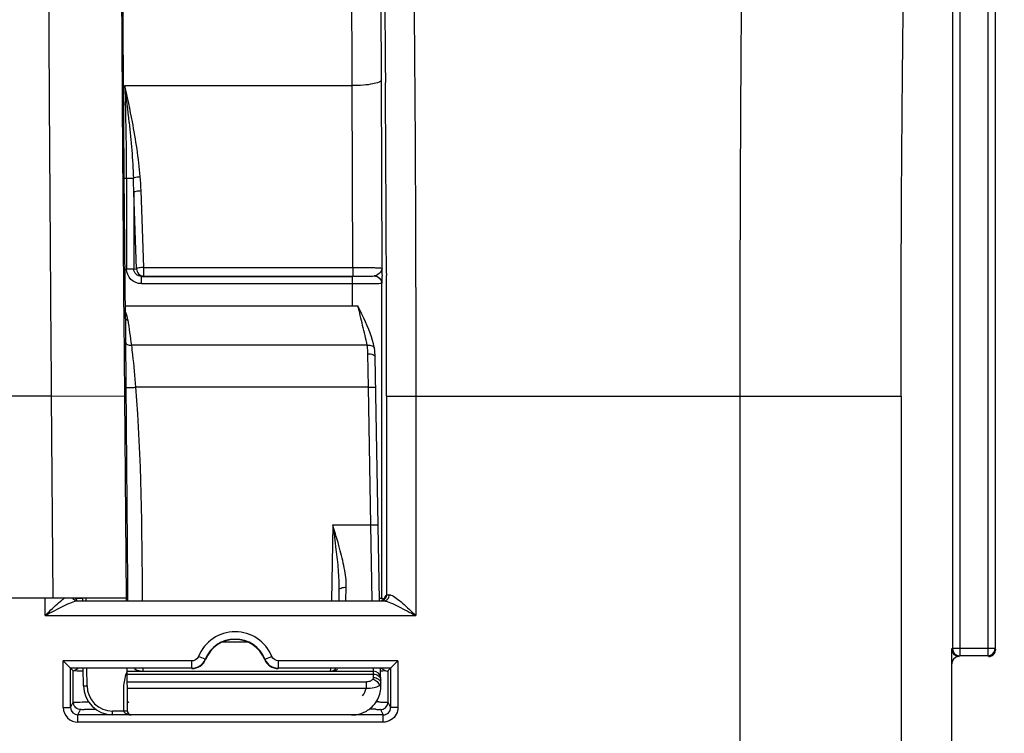
# Model space of a CAD drawing. Units: millimetres. Extents: x 0 to 594, y -62 to 420.
# Drawn here: x 197 to 214, y 303 to 316 of the extents above; entities that cross this region are included whole.
import ezdxf

# ---------------------------------------------------------------- set-up
doc = ezdxf.new("R2010")
doc.units = ezdxf.units.MM
doc.header["$LTSCALE"] = 32.67
doc.layers.get('0').update_dxf_attribs({"linetype": 'CONTINUOUS'})
doc.layers.add('SOLIDES', color=7, linetype='CONTINUOUS')
doc.styles.get("Standard").update_dxf_attribs({"font": 'txt', "width": 0.85})
doc.dimstyles.new('DIMSTYLE_5', dxfattribs={"dimtxt": 3.5, "dimasz": 3.5, "dimexe": 0.18, "dimexo": 0.0625, "dimgap": 0.09, "dimtad": 1, "dimdec": 4, "dimlfac": 4, "dimdsep": 46, "dimtxsty": 'STANDARD', "dimblk": '_FILLED', "dimblk1": '_FILLED', "dimblk2": '_FILLED', "dimcen": 0.09, "dimclrt": 5, "dimadec": 0, "dimazin": 0, "dimtp": 0.0001, "dimtm": 0.0001, "dimtfac": 1, "dimtdec": 4, "dimtofl": 0, "dimtmove": 0, "dimatfit": 3, "dimldrblk": '_FILLED', "dimfxl": 1, "dimtolj": 1, "dimarcsym": 0})

# ---------------------------------------------------------------- blocks, each defined once
blk = doc.blocks.new('_FILLED')
at = {"color": 0, "linetype": 'BYBLOCK'}
blk.add_solid([(0, 0), (-1, 0.2143), (-1, -0.2143)], dxfattribs=at)
blk = doc.blocks.new('*D15')
at = {"color": 2, "linetype": 'CONTINUOUS'}
for p, q in [((102.594, 311.755), (102.594, 385.625)), ((228.344, 255.875), (228.344, 385.625)), ((102.594, 384.125), (165.469, 384.125)), ((228.344, 384.125), (165.469, 384.125))]:
    blk.add_line(p, q, dxfattribs=at)
at = {"color": 2, "linetype": 'CONTINUOUS', "xscale": 3.5, "yscale": 3.5, "zscale": 3.5, "rotation": 180}
blk.add_blockref('_FILLED', (102.594, 384.125), dxfattribs=at)
at = {"color": 2, "linetype": 'CONTINUOUS', "xscale": 3.5, "yscale": 3.5, "zscale": 3.5}
blk.add_blockref('_FILLED', (228.344, 384.125), dxfattribs=at)
at = {"color": 5, "linetype": 'CONTINUOUS', "insert": (165.469, 388.5), "char_height": 3.5, "width": 8.925, "attachment_point": 2, "line_spacing_factor": 0.9}
blk.add_mtext('503', dxfattribs=at)

msp = doc.modelspace()

# ---------------------------------------------------------------- linework, layer by layer
at = {"color": 9, "linetype": 'CONTINUOUS'}
for p, q in [((213.457666, 323.1814), (213.457666, 304.702914)), ((213.582646, 323.1814), (213.582646, 304.827895)), ((212.854541, 322.953218), (212.854541, 304.827895)), ((212.979522, 322.953218), (212.979522, 304.702914)), ((209.224786, 309.142295), (211.974367, 309.142295)), ((213.582646, 304.827895), (212.854541, 304.827895)), ((213.457666, 304.702914), (212.979522, 304.702914))]:
    msp.add_line(p, q, dxfattribs=at)
at = {"color": 7, "linetype": 'CONTINUOUS'}
msp.add_line((212.843594, 303.068376), (212.843594, 304.566985), dxfattribs=at)
for centre, radius, start, end in [((212.979539, 304.827912), 0.124998, 180.0077565, 269.9922435), ((213.457649, 304.827912), 0.124998, 270.0077565, 359.9922435), ((213.470086, 304.817073), 0.123508, 349.8225021, 359.941627)]:
    msp.add_arc(centre, radius, start, end, dxfattribs=at)
for centre, major_axis, start_param, end_param in [((212.968613, 304.816985), (0.088415, 0.088415), -3.926838524, -2.356346783), ((212.968613, 304.566947), (-0.088415, 0.088415), -0.602301897, 0.78524587), ((212.968613, 304.566947), (0.088415, -0.088415), 2.356346783, 2.539290757)]:
    msp.add_ellipse(centre, major_axis=major_axis, ratio=0.99969546, start_param=start_param, end_param=end_param, dxfattribs=at)
at = {"color": 9, "linetype": 'CONTINUOUS'}
for points, knots in [([(209.224785, 309.141862), (209.224786, 310.006688), (209.227004, 311.705219), (209.236902, 314.176479), (209.253004, 316.466835), (209.274451, 318.494128), (209.300825, 320.185383), (209.326491, 321.356001), (209.351302, 322.079761), (209.366696, 322.451605), (209.385326, 322.702631), (209.395492, 322.831209), (209.406749, 322.873475)], [0, 0, 0, 0, 0.188895281, 0.370993089, 0.539775674, 0.689168151, 0.813812737, 0.909237558, 0.944879949, 0.972029725, 0.990446602, 1, 1, 1, 1]), ([(211.974367, 309.142295), (211.974368, 310.501089), (211.980439, 312.47808), (212.002581, 315.002116), (212.024039, 316.623897), (212.050397, 317.976822), (212.076095, 318.913339), (212.100858, 319.492225), (212.11634, 319.789889), (212.134805, 319.990518), (212.145219, 320.093832), (212.156324, 320.12722)], [0, 0, 0, 0, 0.370945811, 0.539706854, 0.68908141, 0.813715119, 0.909139965, 0.944789565, 0.971953305, 0.990394169, 1, 1, 1, 1])]:
    msp.add_open_spline(points, degree=3, knots=knots, dxfattribs=at)
at = {"color": 7, "linetype": 'CONTINUOUS'}
msp.add_open_spline([(213.468613, 304.691966), (213.497095, 304.691966), (213.556018, 304.712775), (213.586636, 304.767183), (213.591651, 304.79525)], degree=3, knots=[0, 0, 0, 0, 0.499752305, 1, 1, 1, 1], dxfattribs=at)
at = {"layer": 'SOLIDES', "color": 7, "linetype": 'CONTINUOUS'}
for p, q in [((198.680515, 315.257983), (198.67511, 316.050712)), ((198.686855, 314.395389), (198.680515, 315.257983)), ((198.693636, 313.532888), (198.686855, 314.395389)), ((198.719466, 310.474912), (198.693636, 313.532888)), ((203.104226, 311.218693), (203.103917, 311.206085)), ((198.717624, 310.691966), (202.689311, 310.691966)), ((202.974472, 309.963678), (202.974482, 309.963614)), ((202.986707, 309.815508), (202.986705, 309.815617)), ((203.059446, 305.648332), (202.986707, 309.815508)), ((202.367754, 305.826114), (202.364651, 305.648332)), ((198.736737, 305.691966), (167.950451, 305.691966)), ((197.871246, 305.681654), (197.868051, 305.681398)), ((197.89618, 305.643949), (203.134095, 305.643949)), ((197.986426, 305.683893), (197.970125, 305.683718)), ((197.987223, 305.691966), (197.987648, 305.648332)), ((203.133438, 305.670148), (203.09447, 305.650673)), ((203.133438, 305.670148), (203.098373, 305.687679)), ((212.843594, 303.068376), (212.843594, 304.827895)), ((197.782175, 304.491064), (197.65718, 304.61606)), ((203.251588, 304.491064), (203.376583, 304.61606)), ((197.782175, 303.819129), (197.782175, 304.491064)), ((199.852589, 304.491064), (197.782175, 304.491064)), ((197.782175, 304.491064), (197.828029, 304.44521)), ((197.828029, 303.910844), (197.828029, 304.44521)), ((197.829976, 304.44521), (197.912711, 304.485601)), ((197.831138, 304.444817), (197.831923, 304.44521)), ((198.000183, 304.192982), (197.997663, 304.485601)), ((198.747738, 304.441967), (198.747362, 304.485601)), ((198.749054, 304.391726), (198.748701, 304.441966)), ((198.748701, 304.441966), (202.957666, 304.441966)), ((203.251588, 304.491064), (201.334599, 304.491064)), ((203.084789, 304.196405), (203.079741, 304.485601)), ((203.080829, 304.449345), (203.091097, 304.449429)), ((203.173199, 304.443905), (203.089802, 304.485601)), ((203.251588, 304.491064), (203.205734, 304.44521)), ((203.205734, 304.44521), (203.205734, 303.910844)), ((203.251588, 304.491064), (203.251588, 303.819129)), ((198.752173, 304.019221), (198.749054, 304.391726)), ((198.754726, 303.754446), (198.752173, 304.019221)), ((198.754773, 303.757175), (198.754726, 303.754446)), ((202.976735, 303.877145), (202.978835, 303.879779)), ((202.978815, 303.879753), (202.984181, 303.886746))]:
    msp.add_line(p, q, dxfattribs=at)
at = {"layer": 'SOLIDES', "color": 9, "linetype": 'CONTINUOUS'}
for p, q in [((203.106777, 311.333939), (203.095448, 314.553963)), ((203.161413, 314.554755), (203.161748, 314.51172)), ((198.710433, 314.45532), (202.595525, 314.455132)), ((202.606457, 311.347723), (202.595525, 314.455132)), ((198.699117, 312.872262), (198.698731, 312.917738)), ((198.699117, 312.874436), (198.855006, 312.874553)), ((198.738707, 312.874482), (198.738707, 311.318409)), ((198.908443, 311.323026), (198.861808, 312.635267)), ((198.861808, 312.635267), (198.861808, 311.318409)), ((199.031544, 311.347723), (198.984908, 312.659964)), ((199.031544, 311.198045), (199.031544, 311.347723)), ((199.031544, 311.347723), (202.606457, 311.347723)), ((202.606457, 311.347723), (202.606457, 311.198045)), ((198.861808, 311.318409), (198.738707, 311.318409)), ((198.861808, 311.318409), (198.908443, 311.323026)), ((198.991794, 311.19411), (199.031544, 311.198045)), ((198.991794, 311.069129), (198.991794, 311.19411)), ((198.991794, 311.19411), (202.598449, 311.19411)), ((199.031544, 311.198045), (202.606457, 311.198045)), ((202.598449, 311.069129), (202.598449, 311.19411)), ((203.178659, 311.244748), (203.178766, 311.206364)), ((198.991794, 311.069129), (202.59876, 311.069129)), ((202.598738, 310.691972), (202.59876, 311.069129)), ((203.092357, 311.074657), (203.096911, 311.075162)), ((203.098373, 305.687679), (203.098373, 311.076186)), ((198.706619, 309.152903), (198.695718, 310.474858)), ((198.719476, 310.473365), (198.719466, 310.474912)), ((198.719476, 310.473365), (198.721191, 310.070891)), ((202.851181, 310.014766), (198.820519, 310.014823)), ((202.870722, 309.297939), (202.861726, 309.870592)), ((197.456679, 309.142249), (169.230509, 309.142249)), ((197.456678, 309.142295), (198.706619, 309.152903)), ((197.485961, 305.691966), (197.456679, 309.142249)), ((198.735992, 305.691966), (198.706619, 309.152903)), ((202.870722, 309.297939), (198.893614, 309.297937)), ((202.870722, 309.297939), (202.995703, 309.30012)), ((202.911846, 306.941967), (202.870722, 309.297939)), ((203.181589, 309.142295), (209.224786, 309.141862)), ((203.181589, 309.142295), (203.181589, 305.741941)), ((203.681513, 309.142295), (203.681513, 305.393959)), ((209.224786, 278.460672), (209.224786, 309.141862)), ((211.974367, 309.142295), (211.974367, 269.335239)), ((202.262213, 306.941966), (202.239632, 305.648332)), ((202.262213, 306.941966), (202.911846, 306.941967)), ((202.911846, 306.941966), (203.036827, 306.944148)), ((202.935556, 305.648301), (202.911846, 306.941967)), ((202.488538, 305.64814), (202.492735, 305.877168)), ((197.345771, 305.393959), (197.345771, 305.691966)), ((198.756459, 305.69214), (198.756584, 305.677437)), ((198.756584, 305.677437), (198.756831, 305.648332)), ((197.345771, 305.393959), (203.681513, 305.393959)), ((200.380538, 304.941966), (200.80665, 304.941966)), ((197.65718, 303.819129), (197.65718, 304.61606)), ((199.852589, 304.61606), (197.65718, 304.61606)), ((199.852589, 304.491064), (199.852589, 304.61606)), ((200.084408, 304.647487), (199.968499, 304.694271)), ((200.088536, 304.6431), (200.084408, 304.647487)), ((201.10278, 304.647487), (201.098652, 304.6431)), ((201.10278, 304.647487), (201.218689, 304.694271)), ((201.334599, 304.491064), (201.334599, 304.61606)), ((203.376583, 304.61606), (201.334599, 304.61606)), ((203.376583, 304.61606), (203.376583, 303.819129)), ((198.062681, 304.191885), (198.060151, 304.485601)), ((202.221325, 304.485364), (202.220757, 304.441966)), ((202.957666, 304.441966), (202.956867, 304.485544)), ((202.95825, 304.391726), (202.957666, 304.441966)), ((198.749054, 304.391726), (202.95825, 304.391726)), ((198.750087, 304.261544), (202.83249, 304.261544)), ((202.83249, 304.261544), (202.83249, 304.153291)), ((202.959263, 304.333713), (202.95825, 304.391726)), ((198.751003, 304.153291), (202.832489, 304.153291)), ((203.059798, 304.195969), (203.084789, 304.196405)), ((197.65718, 303.819129), (197.782175, 303.819129)), ((197.782175, 303.819129), (197.828029, 303.910844)), ((197.907152, 303.69411), (197.953025, 303.785863)), ((198.203015, 303.790189), (198.203015, 303.795469)), ((198.500187, 303.697402), (198.500187, 303.758266)), ((198.692276, 303.758266), (198.500187, 303.758266)), ((203.080738, 303.785863), (203.126611, 303.69411)), ((203.205734, 303.910844), (203.251588, 303.819129)), ((203.376583, 303.819129), (203.251588, 303.819129)), ((197.907152, 303.569129), (197.907152, 303.69411)), ((203.126611, 303.69411), (197.907152, 303.69411)), ((203.126611, 303.569129), (203.126611, 303.69411)), ((203.126611, 303.569129), (197.907152, 303.569129))]:
    msp.add_line(p, q, dxfattribs=at)
msp.add_lwpolyline([(202.978771, 311.200734), (202.977767, 311.200594), (202.976733, 311.20047), (202.975669, 311.200363), (202.974575, 311.200273), (202.97345, 311.200201), (202.972294, 311.200145)], dxfattribs=at)
at = {"layer": 'SOLIDES', "color": 7, "linetype": 'CONTINUOUS'}
for points in [[(202.974472, 309.963678), (202.970956, 309.983378), (202.958408, 310.040665), (202.942455, 310.0993), (202.923376, 310.15927), (202.901521, 310.220612), (202.877269, 310.283353), (202.850896, 310.347619), (202.822519, 310.41353), (202.792309, 310.480964), (202.760343, 310.549835), (202.726402, 310.620009), (202.689862, 310.690942)], [(202.986705, 309.815621), (202.98628, 309.83363), (202.985287, 309.858757), (202.983814, 309.883186), (202.981836, 309.90692), (202.97933, 309.929963), (202.976277, 309.95231), (202.97448, 309.963614)], [(202.984181, 303.886746), (203.002202, 303.912288), (203.018592, 303.9389), (203.03181, 303.963519)], [(202.584782, 303.692488), (202.608042, 303.69301), (202.631426, 303.694613), (202.654934, 303.697307), (202.678609, 303.701136), (202.702283, 303.706127), (202.725787, 303.712259), (202.749056, 303.719526), (202.772009, 303.727925), (202.794523, 303.737421), (202.816464, 303.747937), (202.837779, 303.759449), (202.858436, 303.771926), (202.878339, 303.785282), (202.897456, 303.799485), (202.915787, 303.814514), (202.933277, 303.830295), (202.949894, 303.846792), (202.965653, 303.863998), (202.976743, 303.87715)]]:
    msp.add_lwpolyline(points, dxfattribs=at)
at = {"layer": 'SOLIDES', "color": 9, "linetype": 'CONTINUOUS'}
for centre, radius, start, end in [((155.047571, 312.884447), 43.691137, 359.9869318, 2.0602672), ((169.484878, 310.759733), 29.458296, 5.9748764, 7.2065423), ((-449.342556, 309.500554), 652.523547, 0.153151642, 0.44001703), ((187.936657, 312.444457), 10.926817, 1.0005822, 2.255832), ((193.498402, 312.468091), 5.48986, 2.0029253, 4.5044988), ((-546.653438, 309.148611), 749.835028, 359.999517356, 0.157235511), ((202.973039, 311.074867), 0.123875, 0.1372174, 10.2163908), ((202.97538, 311.075913), 0.122994, 0.1272623, 9.9775889), ((198.337694, 310.390064), 0.425964, 8.2064927, 17.421245), ((395.810252, 310.975046), 197.091135, 180.26284496, 180.48796566), ((203.086937, 305.742002), 0.094653, 349.8366864, 359.9627507), ((203.30365, 304.375447), 1.373691, 93.1707536, 93.4617786), ((200.593594, 304.441966), 0.674093, 21.9802622, 158.0197417), ((199.852582, 304.741064), 0.25, 270.0014415, 338.0182995), ((199.852812, 304.741032), 0.12478, 329.8238687, 337.9912696), ((201.334611, 304.741072), 0.250007, 201.9828731, 269.9973891), ((199.676754, 304.106195), 0.986752, 160.2531786, 161.2452792), ((202.222917, 304.697305), 0.25498, 293.6893939, 298.3855204), ((199.700958, 304.097977), 1.012313, 161.2452829, 162.2174088), ((198.500122, 304.195733), 0.437463, 180.5041049, 270.0084954), ((202.990611, 304.22599), 0.093647, 1.0104837, 6.7368237), ((203.063371, 304.227278), 0.020876, 356.0134775, 0.9972113), ((197.907162, 303.819111), 0.249982, 179.9959022, 269.9975524), ((197.907213, 303.819148), 0.125038, 180.0085741, 269.9717907), ((197.9515, 303.910989), 0.123471, 180.0672704, 190.1872236), ((198.711065, 301.87664), 1.88172, 89.4534125, 90.572111), ((198.717593, 302.640343), 1.117989, 89.1541067, 89.4146057), ((202.859705, 294.704212), 9.085908, 89.1190933, 89.8416746), ((202.885351, 284.169751), 19.745282, 89.5196561, 89.6565523), ((203.126624, 303.819073), 0.124963, 269.9940902, 0.025545), ((203.082263, 303.910989), 0.123471, 349.8127975, 359.9327299), ((198.800888, 303.87027), 0.17135, 250.4829478, 254.7558643), ((198.807462, 303.894286), 0.19625, 254.7477328, 258.7784805), ((198.812721, 303.920999), 0.223476, 258.7885298, 264.2419255)]:
    msp.add_arc(centre, radius, start, end, dxfattribs=at)
at = {"layer": 'SOLIDES', "color": 7, "linetype": 'CONTINUOUS'}
for centre, radius, start, end in [((167.121825, 312.072703), 35.992534, 358.6403908, 358.823894), ((202.611816, 343.54439), 32.346346, 269.9905064, 270.4223925), ((202.679399, 334.343332), 23.145039, 270.4230119, 270.7252049), ((197.944474, 305.744955), 0.098536, 212.6453038, 220.0067121), ((200.593594, 304.441966), 0.549098, 21.9802622, 158.019742), ((200.593594, 304.441966), 0.543634, 21.7143458, 158.2856476), ((199.856327, 304.735529), 0.249928, 269.9903443, 338.2953204), ((201.330861, 304.735529), 0.249929, 201.7047651, 270.0095803), ((198.021653, 314.621641), 10.172512, 269.284966, 269.4439133), ((198.097639, 322.703916), 18.255144, 269.4516302, 269.6862492), ((202.220757, 304.566966), 0.125, 270, 319.3688426), ((202.957666, 304.316966), 0.125, 0.9999795, 89.9999996), ((203.008769, 314.74921), 10.300111, 270.4579643, 270.7868204), ((198.500124, 304.19738), 0.499964, 180.5031179, 270.0072878), ((202.584173, 304.18811), 0.500813, 325.0348241, 333.3576969), ((198.81747, 303.755037), 0.062747, 180.5394711, 192.4234842), ((198.81605, 303.757728), 0.061279, 180.5173387, 183.0662698), ((202.585005, 304.18753), 0.499798, 321.8540985, 325.0346006), ((198.817221, 303.754996), 0.062495, 192.4360433, 270.0022445)]:
    msp.add_arc(centre, radius, start, end, dxfattribs=at)
msp.add_ellipse((198.737162, 305.641966), major_axis=(-0.000424, 0.05), ratio=0.004807786, start_param=-1.442913998, end_param=-0.000040804, dxfattribs=at)
at = {"layer": 'SOLIDES', "color": 9, "linetype": 'CONTINUOUS'}
for points, knots in [([(197.456679, 309.142249), (197.449607, 310.054139), (197.436452, 311.845175), (197.419532, 314.451038), (197.406126, 316.866236), (197.396716, 319.004006), (197.392103, 320.576061), (197.390991, 321.638383), (197.391261, 322.270985), (197.392867, 322.785404), (197.394884, 323.177096), (197.399098, 323.442358), (197.401287, 323.57687), (197.404756, 323.622446)], [0, 0, 0, 0, 0.188926403, 0.371067639, 0.539880823, 0.689302196, 0.813964304, 0.865571903, 0.909389304, 0.945022281, 0.972150477, 0.990530492, 1, 1, 1, 1]), ([(203.462338, 322.873451), (203.475761, 322.831627), (203.488242, 322.702594), (203.510506, 322.451784), (203.529143, 322.079757), (203.558982, 321.35613), (203.589928, 320.185483), (203.621684, 318.494287), (203.647522, 316.467029), (203.666918, 314.176688), (203.678839, 311.705509), (203.681513, 310.007039), (203.681513, 309.142295)], [0, 0, 0, 0, 0.009593328, 0.028030243, 0.055188838, 0.090837231, 0.18626312, 0.310900579, 0.460282679, 0.629049053, 0.811137287, 1, 1, 1, 1]), ([(198.677613, 312.872519), (198.665704, 314.554417), (198.649177, 317.36582), (198.638883, 320.177291), (198.641805, 321.306807)], [0, 0, 0, 0, 0.598244383, 1, 1, 1, 1]), ([(203.04796, 321.15334), (203.081834, 320.24944), (203.126235, 318.049796), (203.151295, 315.850078), (203.161413, 314.554755)], [0, 0, 0, 0, 0.411171214, 1, 1, 1, 1]), ([(202.595525, 314.455132), (202.593906, 314.888104), (202.589445, 315.726668), (202.578751, 316.931667), (202.564593, 318.020662), (202.547321, 318.96234), (202.530185, 319.642542), (202.514329, 320.092991), (202.503463, 320.35542), (202.490831, 320.562738), (202.482015, 320.718864), (202.465982, 320.811391), (202.462931, 320.86366), (202.452661, 320.873344)], [0, 0, 0, 0, 0.202237028, 0.391686937, 0.562862963, 0.710925969, 0.831628021, 0.880616141, 0.921541513, 0.954118702, 0.978125308, 0.99340718, 1, 1, 1, 1]), ([(198.698731, 312.917738), (198.686722, 314.33711), (198.669167, 316.788684), (198.657051, 319.240311), (198.657074, 320.272527)], [0, 0, 0, 0, 0.578969113, 1, 1, 1, 1]), ([(203.095448, 314.553963), (203.093864, 314.535656), (203.032661, 314.502983), (202.933084, 314.480172), (202.775078, 314.459536), (202.658702, 314.455388), (202.595525, 314.455174)], [0, 0, 0, 0, 0.105862829, 0.32380574, 0.636025964, 1, 1, 1, 1]), ([(198.695718, 310.474858), (198.694098, 310.677144), (198.68779, 311.476363), (198.681839, 312.275584), (198.677613, 312.872519)], [0, 0, 0, 0, 0.253106147, 1, 1, 1, 1]), ([(198.855009, 312.874553), (198.860771, 312.877959), (198.89839, 312.891887), (198.938317, 312.896733), (198.971305, 312.899251)], [0, 0, 0, 0, 0.168265718, 1, 1, 1, 1]), ([(198.861808, 312.635267), (198.871638, 312.646853), (198.918478, 312.65331), (198.957949, 312.659044), (198.984908, 312.659964)], [0, 0, 0, 0, 0.36031269, 1, 1, 1, 1]), ([(199.031544, 311.347723), (199.004579, 311.346802), (198.965108, 311.341067), (198.91827, 311.334608), (198.908443, 311.323026)], [0, 0, 0, 0, 0.639815511, 1, 1, 1, 1]), ([(202.606457, 311.347723), (202.670295, 311.347669), (202.787779, 311.346779), (202.926549, 311.345014), (203.015415, 311.341263), (203.062423, 311.340648), (203.088272, 311.335583), (203.104732, 311.337037), (203.106777, 311.333926)], [0, 0, 0, 0, 0.382370894, 0.704746628, 0.827925254, 0.919859428, 0.977700085, 1, 1, 1, 1]), ([(198.991794, 311.069129), (198.927708, 311.069129), (198.793966, 311.120902), (198.73872, 311.254313), (198.738707, 311.318409)], [0, 0, 0, 0, 0.499959143, 1, 1, 1, 1]), ([(198.991794, 311.19411), (198.959349, 311.194016), (198.891344, 311.218373), (198.861715, 311.285912), (198.861808, 311.318409)], [0, 0, 0, 0, 0.49958865, 1, 1, 1, 1]), ([(198.908443, 311.323026), (198.908538, 311.291233), (198.934435, 311.225356), (199.000089, 311.198142), (199.031544, 311.198045)], [0, 0, 0, 0, 0.502670215, 1, 1, 1, 1]), ([(202.598449, 311.19411), (202.683394, 311.194108), (202.807118, 311.200878), (202.933573, 311.191538), (202.972343, 311.200147)], [0, 0, 0, 0, 0.68141395, 1, 1, 1, 1]), ([(202.972294, 311.200145), (203.000693, 311.200105), (203.059445, 311.179177), (203.089921, 311.124874), (203.09495, 311.096838)], [0, 0, 0, 0, 0.499250972, 1, 1, 1, 1]), ([(202.978771, 311.200734), (203.006458, 311.19951), (203.062714, 311.177472), (203.091736, 311.124508), (203.096515, 311.097223)], [0, 0, 0, 0, 0.500125174, 1, 1, 1, 1]), ([(203.103917, 311.206085), (203.103526, 311.19046), (203.101238, 311.147327), (203.10484, 311.103133), (203.098373, 311.076186)], [0, 0, 0, 0, 0.360612587, 1, 1, 1, 1]), ([(202.59876, 311.06913), (202.707069, 311.069127), (202.871473, 311.071788), (203.03631, 311.070003), (203.092357, 311.074657)], [0, 0, 0, 0, 0.658218098, 1, 1, 1, 1]), ([(203.098373, 311.076186), (203.098289, 311.075921), (203.097875, 311.075388), (203.097248, 311.075218), (203.096911, 311.075162)], [0, 0, 0, 0, 0.448268878, 1, 1, 1, 1]), ([(202.851181, 310.014766), (202.841663, 310.071911), (202.814686, 310.184865), (202.758696, 310.410025), (202.721274, 310.580322), (202.689311, 310.691966)], [0, 0, 0, 0, 0.249586257, 0.499680199, 1, 1, 1, 1]), ([(198.719476, 310.473365), (198.719574, 310.466327), (198.732308, 310.451029), (198.749861, 310.449947), (198.759296, 310.450866)], [0, 0, 0, 0, 0.426110305, 1, 1, 1, 1]), ([(198.721191, 310.070891), (198.72131, 310.062481), (198.727681, 310.044267), (198.751369, 310.025232), (198.783728, 310.014655), (198.807978, 310.013724), (198.820527, 310.014766)], [0, 0, 0, 0, 0.200415097, 0.429544246, 0.699966513, 1, 1, 1, 1]), ([(198.820519, 310.014823), (198.827812, 309.960255), (198.856476, 309.721735), (198.877446, 309.482392), (198.893614, 309.297937)], [0, 0, 0, 0, 0.22918094, 1, 1, 1, 1]), ([(202.851181, 310.014766), (202.865981, 310.016423), (202.894614, 310.016463), (202.940375, 310.007354), (202.971307, 309.982685), (202.97447, 309.963678)], [0, 0, 0, 0, 0.314003221, 0.593725758, 1, 1, 1, 1]), ([(202.861726, 309.870592), (202.861532, 309.882996), (202.86026, 309.931175), (202.856475, 309.979362), (202.851181, 310.014766)], [0, 0, 0, 0, 0.257354768, 1, 1, 1, 1]), ([(202.861726, 309.870592), (202.877639, 309.870812), (202.908174, 309.868284), (202.952788, 309.857461), (202.986392, 309.833582), (202.986707, 309.815508)], [0, 0, 0, 0, 0.331398756, 0.623570434, 1, 1, 1, 1]), ([(198.726265, 309.296518), (198.726367, 309.295217), (198.732381, 309.29391), (198.740691, 309.292808), (198.756792, 309.292168), (198.786595, 309.292089), (198.833168, 309.293773), (198.872377, 309.296297), (198.893614, 309.297939)], [0, 0, 0, 0, 0.023280709, 0.081226499, 0.173725267, 0.29762413, 0.620021139, 1, 1, 1, 1]), ([(198.726265, 309.296518), (198.728712, 308.99644), (198.738612, 307.794979), (198.74881, 306.593521), (198.756459, 305.69214)], [0, 0, 0, 0, 0.249760894, 1, 1, 1, 1]), ([(202.317598, 306.523818), (202.331866, 306.407344), (202.35733, 306.175475), (202.369778, 305.942043), (202.367754, 305.826114)], [0, 0, 0, 0, 0.502994603, 1, 1, 1, 1]), ([(202.492735, 305.877168), (202.494762, 305.987346), (202.465302, 306.212866), (202.41082, 306.431521), (202.380262, 306.542688)], [0, 0, 0, 0, 0.48870414, 1, 1, 1, 1]), ([(202.367756, 305.826114), (202.368059, 305.843497), (202.40263, 305.865261), (202.44628, 305.87504), (202.476824, 305.877339), (202.492734, 305.877107)], [0, 0, 0, 0, 0.367950634, 0.663253249, 1, 1, 1, 1]), ([(197.345771, 305.393959), (197.369849, 305.417287), (197.463265, 305.506987), (197.558074, 305.595599), (197.632818, 305.655868)], [0, 0, 0, 0, 0.258801347, 1, 1, 1, 1]), ([(197.345771, 305.393959), (197.441552, 305.443386), (197.580738, 305.517839), (197.758218, 305.602536), (197.842584, 305.637708), (197.882398, 305.642896)], [0, 0, 0, 0, 0.545553411, 0.796768794, 1, 1, 1, 1]), ([(197.833373, 305.669476), (197.829922, 305.672723), (197.823438, 305.679766), (197.817997, 305.687642), (197.815547, 305.691767)], [0, 0, 0, 0, 0.496897278, 1, 1, 1, 1]), ([(197.882398, 305.642896), (197.884747, 305.643202), (197.889332, 305.64369), (197.893939, 305.643918), (197.89618, 305.643949)], [0, 0, 0, 0, 0.513849618, 1, 1, 1, 1]), ([(198.050079, 305.648335), (198.049963, 305.654036), (198.049428, 305.66408), (198.050105, 305.678742), (198.047797, 305.685288), (198.049786, 305.69196), (198.04871, 305.691966)], [0, 0, 0, 0, 0.391784403, 0.714232035, 0.926035747, 1, 1, 1, 1]), ([(203.134095, 305.643949), (203.158467, 305.644041), (203.210186, 305.668222), (203.227878, 305.721158), (203.227668, 305.747035)], [0, 0, 0, 0, 0.485016383, 1, 1, 1, 1]), ([(203.134095, 305.643949), (203.173214, 305.643386), (203.258987, 305.607331), (203.4392, 305.522519), (203.582565, 305.44502), (203.681513, 305.393959)], [0, 0, 0, 0, 0.194478757, 0.446497856, 1, 1, 1, 1]), ([(203.181589, 305.741941), (203.18365, 305.74496), (203.19988, 305.743192), (203.211218, 305.746057), (203.220702, 305.746631)], [0, 0, 0, 0, 0.277817582, 1, 1, 1, 1]), ([(203.227668, 305.747035), (203.231729, 305.74726), (203.240446, 305.746665), (203.248903, 305.744647), (203.253312, 305.743335)], [0, 0, 0, 0, 0.469254647, 1, 1, 1, 1]), ([(203.253312, 305.743335), (203.287704, 305.733103), (203.35724, 305.685666), (203.499672, 305.569377), (203.607617, 305.465555), (203.681513, 305.393959)], [0, 0, 0, 0, 0.19397857, 0.443764008, 1, 1, 1, 1]), ([(199.014058, 304.485592), (199.014051, 304.479283), (199.013661, 304.468823), (199.014742, 304.45396), (199.012703, 304.447878), (199.014674, 304.441967), (199.013752, 304.441966)], [0, 0, 0, 0, 0.43381863, 0.747164366, 0.936577893, 1, 1, 1, 1]), ([(198.692276, 303.758266), (198.6918, 303.812753), (198.690901, 303.908113), (198.689943, 304.044297), (198.68747, 304.207671), (198.712107, 304.329503), (198.737011, 304.407143)], [0, 0, 0, 0, 0.250237085, 0.437915052, 0.625552045, 1, 1, 1, 1]), ([(202.83249, 304.261544), (202.856014, 304.261544), (202.897439, 304.267604), (202.935936, 304.288412), (202.94731, 304.302259)], [0, 0, 0, 0, 0.567619428, 1, 1, 1, 1]), ([(202.94731, 304.302259), (202.949275, 304.304651), (202.955884, 304.313867), (202.959407, 304.325463), (202.959263, 304.333713)], [0, 0, 0, 0, 0.272822793, 1, 1, 1, 1]), ([(202.94731, 304.302259), (202.973803, 304.296819), (203.023486, 304.269936), (203.053573, 304.221739), (203.059799, 304.195969)], [0, 0, 0, 0, 0.504984657, 1, 1, 1, 1]), ([(202.95825, 304.391726), (202.989232, 304.391861), (203.051274, 304.373183), (203.082742, 304.313663), (203.083231, 304.285654)], [0, 0, 0, 0, 0.525168158, 1, 1, 1, 1]), ([(202.959263, 304.333713), (202.98866, 304.333841), (203.047187, 304.317018), (203.080479, 304.263526), (203.083612, 304.236976)], [0, 0, 0, 0, 0.523721361, 1, 1, 1, 1]), ([(198.000183, 304.192982), (198.000189, 304.192567), (198.002672, 304.192852), (198.005366, 304.192161), (198.011523, 304.192204), (198.022545, 304.191817), (198.040035, 304.191792), (198.05471, 304.191816), (198.062681, 304.191885)], [0, 0, 0, 0, 0.019919105, 0.076915055, 0.169412477, 0.293613824, 0.617725205, 1, 1, 1, 1]), ([(202.832489, 304.153291), (202.877684, 304.150184), (202.955575, 304.152301), (203.034128, 304.175512), (203.059795, 304.195969)], [0, 0, 0, 0, 0.579876586, 1, 1, 1, 1]), ([(203.059798, 304.195969), (203.062763, 304.197781), (203.072083, 304.204074), (203.080631, 304.212903), (203.083108, 304.220389)], [0, 0, 0, 0, 0.305874819, 1, 1, 1, 1]), ([(203.083108, 304.220389), (203.083403, 304.221279), (203.083883, 304.223073), (203.084133, 304.224914), (203.084196, 304.225827)], [0, 0, 0, 0, 0.506018459, 1, 1, 1, 1]), ([(198.752987, 303.930155), (198.75304, 303.923965), (198.758753, 303.910869), (198.772367, 303.906888), (198.778658, 303.907417)], [0, 0, 0, 0, 0.4950833, 1, 1, 1, 1]), ([(197.828029, 303.910844), (197.83199, 303.91613), (197.863258, 303.906559), (197.884663, 303.91314), (197.9031, 303.913426)], [0, 0, 0, 0, 0.263730913, 1, 1, 1, 1]), ([(197.953025, 303.785863), (197.924541, 303.785868), (197.865623, 303.806685), (197.834995, 303.861086), (197.829976, 303.889152)], [0, 0, 0, 0, 0.499765247, 1, 1, 1, 1]), ([(197.9031, 303.913426), (197.915758, 303.913622), (197.977315, 303.914412), (198.038877, 303.914775), (198.087779, 303.914959)], [0, 0, 0, 0, 0.205632294, 1, 1, 1, 1]), ([(197.953025, 303.785863), (197.955958, 303.791738), (197.988892, 303.781797), (198.033148, 303.792727), (198.113634, 303.788605), (198.171277, 303.790189), (198.203015, 303.790189)], [0, 0, 0, 0, 0.078766924, 0.295971423, 0.619267131, 1, 1, 1, 1]), ([(198.743642, 303.708765), (198.737916, 303.710801), (198.716067, 303.719654), (198.692602, 303.740047), (198.692276, 303.758266)], [0, 0, 0, 0, 0.250111076, 1, 1, 1, 1]), ([(198.754773, 303.757175), (198.754777, 303.757643), (198.75193, 303.757278), (198.748918, 303.758066), (198.741934, 303.757973), (198.737013, 303.758167), (198.734098, 303.75821)], [0, 0, 0, 0, 0.067694999, 0.26285345, 0.57810206, 1, 1, 1, 1]), ([(202.999393, 303.789047), (203.019284, 303.788729), (203.041046, 303.780908), (203.077468, 303.792335), (203.080738, 303.785863)], [0, 0, 0, 0, 0.73288054, 1, 1, 1, 1]), ([(203.050885, 303.914339), (203.072315, 303.914158), (203.109513, 303.912946), (203.159142, 303.91483), (203.186302, 303.909184), (203.203526, 303.913773), (203.205734, 303.910844)], [0, 0, 0, 0, 0.415001847, 0.730405225, 0.928982997, 1, 1, 1, 1]), ([(203.080738, 303.785863), (203.109222, 303.785868), (203.16814, 303.806685), (203.198768, 303.861086), (203.203787, 303.889152)], [0, 0, 0, 0, 0.499765261, 1, 1, 1, 1])]:
    msp.add_open_spline(points, degree=3, knots=knots, dxfattribs=at)
at = {"layer": 'SOLIDES', "color": 7, "linetype": 'CONTINUOUS'}
for points, knots in [([(203.095448, 314.553963), (203.09383, 315.013966), (203.089369, 315.904888), (203.078676, 317.185132), (203.06452, 318.342141), (203.047246, 319.342652), (203.030121, 320.065354), (203.014249, 320.543983), (203.003421, 320.822806), (202.990694, 321.043173), (202.982107, 321.208902), (202.965647, 321.307514), (202.963116, 321.362656), (202.952595, 321.373258)], [0, 0, 0, 0, 0.202241857, 0.391698205, 0.562880907, 0.710950817, 0.831658871, 0.880649326, 0.921577159, 0.954155671, 0.978159939, 0.993432945, 1, 1, 1, 1]), ([(197.970125, 305.683718), (197.958114, 305.683581), (197.925157, 305.683039), (197.892161, 305.68297), (197.871246, 305.681654)], [0, 0, 0, 0, 0.364335742, 1, 1, 1, 1]), ([(203.098373, 305.681134), (203.097433, 305.681604), (203.083739, 305.681186), (203.071109, 305.682506), (203.059034, 305.682756)], [0, 0, 0, 0, 0.080076337, 1, 1, 1, 1]), ([(197.841333, 304.45092), (197.844552, 304.450818), (197.86234, 304.450353), (197.880134, 304.450104), (197.894706, 304.449921)], [0, 0, 0, 0, 0.181005262, 1, 1, 1, 1]), ([(203.173199, 304.443905), (203.177819, 304.443996), (203.188002, 304.445635), (203.201325, 304.440802), (203.205734, 304.44521)], [0, 0, 0, 0, 0.4256444, 1, 1, 1, 1]), ([(198.76792, 303.719845), (198.766317, 303.721851), (198.759181, 303.732038), (198.755385, 303.744604), (198.754859, 303.75445)], [0, 0, 0, 0, 0.206619652, 1, 1, 1, 1])]:
    msp.add_open_spline(points, degree=3, knots=knots, dxfattribs=at)
at = {"layer": 'SOLIDES', "color": 9, "linetype": 'CONTINUOUS'}
for points in [[(198.837699, 313.838607), (198.79866, 314.044847), (198.755249, 314.250258), (198.710433, 314.45532)], [(198.783146, 313.826117), (198.815912, 313.509718), (198.842437, 313.192396), (198.855009, 312.874553)], [(198.971305, 312.89925), (198.946302, 313.21453), (198.896527, 313.527856), (198.837699, 313.838607)], [(203.106776, 311.333926), (203.105477, 311.309925), (203.093117, 311.286473), (203.077943, 311.267831)], [(203.077944, 311.267832), (203.052746, 311.236878), (203.018236, 311.206694), (202.978771, 311.200734)], [(198.7186, 310.579455), (198.728922, 310.559682), (198.737414, 310.538869), (198.744119, 310.517595)], [(198.759296, 310.450866), (198.780393, 310.305617), (198.802487, 310.160484), (198.820519, 310.014823)], [(198.893614, 309.297937), (198.987419, 308.084435), (198.996548, 306.865407), (199.006915, 305.648329)], [(202.380262, 306.542688), (202.343478, 306.676533), (202.302792, 306.809284), (202.262196, 306.942023)], [(202.262213, 306.941966), (202.281339, 306.802673), (202.300503, 306.663375), (202.317598, 306.523818)], [(197.632818, 305.655868), (197.64819, 305.668263), (197.663787, 305.680395), (197.679759, 305.692007)], [(197.89618, 305.643949), (197.873581, 305.644035), (197.849832, 305.653991), (197.833373, 305.669476)], [(203.085726, 305.646067), (203.126802, 305.646062), (203.17289, 305.684863), (203.180104, 305.7253)], [(203.133438, 305.670148), (203.147546, 305.69204), (203.160814, 305.714548), (203.17646, 305.735368)], [(199.960682, 304.67831), (199.939795, 304.642358), (199.894168, 304.616066), (199.852589, 304.61606)], [(201.334599, 304.61606), (201.28799, 304.616061), (201.236138, 304.651051), (201.218689, 304.694271)], [(202.24278, 304.442892), (202.271077, 304.445274), (202.299359, 304.4524), (202.325363, 304.46381)], [(202.76961, 304.019221), (202.802865, 304.055698), (202.825701, 304.104399), (202.832489, 304.153291)], [(203.376583, 303.819129), (203.376584, 303.77983), (203.366792, 303.739487), (203.348786, 303.704555)], [(203.348786, 303.704555), (203.309046, 303.627464), (203.213343, 303.569132), (203.126611, 303.569129)]]:
    msp.add_open_spline(points, degree=3, dxfattribs=at)
at = {"layer": 'SOLIDES', "color": 7, "linetype": 'CONTINUOUS'}
for points in [[(197.89544, 305.659439), (197.885467, 305.665169), (197.876391, 305.672798), (197.868998, 305.681609)], [(198.872687, 304.48557), (198.913322, 304.457803), (198.964535, 304.441966), (199.013752, 304.441966)], [(203.031811, 303.963536), (203.067496, 304.034696), (203.086178, 304.116811), (203.084789, 304.196405)]]:
    msp.add_open_spline(points, degree=3, dxfattribs=at)

# ---------------------------------------------------------------- dimensions: what is measured, and where the dimension line sits
at = {"color": 2, "linetype": 'CONTINUOUS'}
dim = msp.add_linear_dim(base=(228.343594, 384.12504), p1=(102.593594, 311.755155), p2=(228.343594, 255.87473), dimstyle='DIMSTYLE_5', dxfattribs=at)
dim.commit()
dim.dimension.update_dxf_attribs({"geometry": '*D15', "text_midpoint": (161.006094, 386.75004), "dimtype": 160})

doc.saveas('drawing.dxf')
